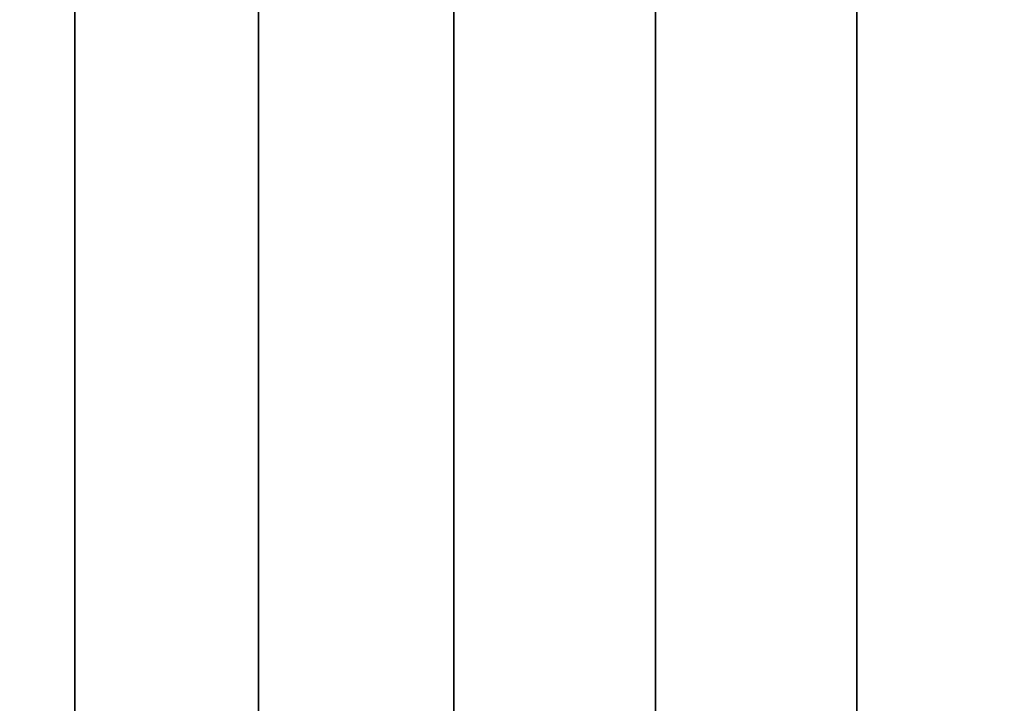
# Model space of a CAD drawing. Extents: x -0.051 to 0.051, y -0.862 to 0.
# Drawn here: x -0.009 to 0.005, y -0.852 to -0.842 of the extents above; entities that cross this region are included whole.
import ezdxf

# ---------------------------------------------------------------- set-up
doc = ezdxf.new("R2010")
doc.units = 0
doc.layers.add('L5_ROHR_FARBE8', color=7, linetype='CONTINUOUS')

msp = doc.modelspace()

# ---------------------------------------------------------------- linework, layer by layer
at = {"layer": 'L5_ROHR_FARBE8', "color": 253, "invisible_edges": 9}
for points in [[(-0.008425, -0.8591, 0.168593), (-0.010831, -0.0431, 0.166908), (-0.010831, -0.8591, 0.166908), (-0.008425, -0.8591, 0.168593)], [(-0.010831, -0.0431, 0.166908), (-0.008425, -0.8591, 0.168593), (-0.008425, -0.0431, 0.168593), (-0.010831, -0.0431, 0.166908)], [(-0.008425, -0.0431, 0.139407), (-0.010831, -0.8591, 0.141092), (-0.010831, -0.0431, 0.141092), (-0.008425, -0.0431, 0.139407)], [(-0.010831, -0.8591, 0.141092), (-0.008425, -0.0431, 0.139407), (-0.008425, -0.8591, 0.139407), (-0.010831, -0.8591, 0.141092)], [(-0.005763, -0.8591, 0.169834), (-0.008425, -0.0431, 0.168593), (-0.008425, -0.8591, 0.168593), (-0.005763, -0.8591, 0.169834)], [(-0.008425, -0.0431, 0.168593), (-0.005763, -0.8591, 0.169834), (-0.005763, -0.0431, 0.169834), (-0.008425, -0.0431, 0.168593)], [(-0.005763, -0.0431, 0.138166), (-0.008425, -0.8591, 0.139407), (-0.008425, -0.0431, 0.139407), (-0.005763, -0.0431, 0.138166)], [(-0.008425, -0.8591, 0.139407), (-0.005763, -0.0431, 0.138166), (-0.005763, -0.8591, 0.138166), (-0.008425, -0.8591, 0.139407)], [(-0.002926, -0.8591, 0.170594), (-0.005763, -0.0431, 0.169834), (-0.005763, -0.8591, 0.169834), (-0.002926, -0.8591, 0.170594)], [(-0.005763, -0.0431, 0.169834), (-0.002926, -0.8591, 0.170594), (-0.002926, -0.0431, 0.170594), (-0.005763, -0.0431, 0.169834)], [(-0.002926, -0.0431, 0.137406), (-0.005763, -0.8591, 0.138166), (-0.005763, -0.0431, 0.138166), (-0.002926, -0.0431, 0.137406)], [(-0.005763, -0.8591, 0.138166), (-0.002926, -0.0431, 0.137406), (-0.002926, -0.8591, 0.137406), (-0.005763, -0.8591, 0.138166)], [(0, -0.8591, 0.17085), (-0.002926, -0.0431, 0.170594), (-0.002926, -0.8591, 0.170594), (0, -0.8591, 0.17085)], [(-0.002926, -0.0431, 0.170594), (0, -0.8591, 0.17085), (0, -0.0431, 0.17085), (-0.002926, -0.0431, 0.170594)], [(0, -0.0431, 0.13715), (-0.002926, -0.8591, 0.137406), (-0.002926, -0.0431, 0.137406), (0, -0.0431, 0.13715)], [(-0.002926, -0.8591, 0.137406), (0, -0.0431, 0.13715), (0, -0.8591, 0.13715), (-0.002926, -0.8591, 0.137406)], [(0.002926, -0.0431, 0.137406), (0, -0.8591, 0.13715), (0, -0.0431, 0.13715), (0.002926, -0.0431, 0.137406)], [(0, -0.8591, 0.13715), (0.002926, -0.0431, 0.137406), (0.002926, -0.8591, 0.137406), (0, -0.8591, 0.13715)], [(0.002926, -0.8591, 0.170594), (0, -0.0431, 0.17085), (0, -0.8591, 0.17085), (0.002926, -0.8591, 0.170594)], [(0, -0.0431, 0.17085), (0.002926, -0.8591, 0.170594), (0.002926, -0.0431, 0.170594), (0, -0.0431, 0.17085)], [(0.005763, -0.0431, 0.138166), (0.002926, -0.8591, 0.137406), (0.002926, -0.0431, 0.137406), (0.005763, -0.0431, 0.138166)], [(0.002926, -0.8591, 0.137406), (0.005763, -0.0431, 0.138166), (0.005763, -0.8591, 0.138166), (0.002926, -0.8591, 0.137406)], [(0.005763, -0.8591, 0.169834), (0.002926, -0.0431, 0.170594), (0.002926, -0.8591, 0.170594), (0.005763, -0.8591, 0.169834)], [(0.002926, -0.0431, 0.170594), (0.005763, -0.8591, 0.169834), (0.005763, -0.0431, 0.169834), (0.002926, -0.0431, 0.170594)]]:
    msp.add_3dface(points, dxfattribs=at)

doc.saveas('drawing.dxf')
